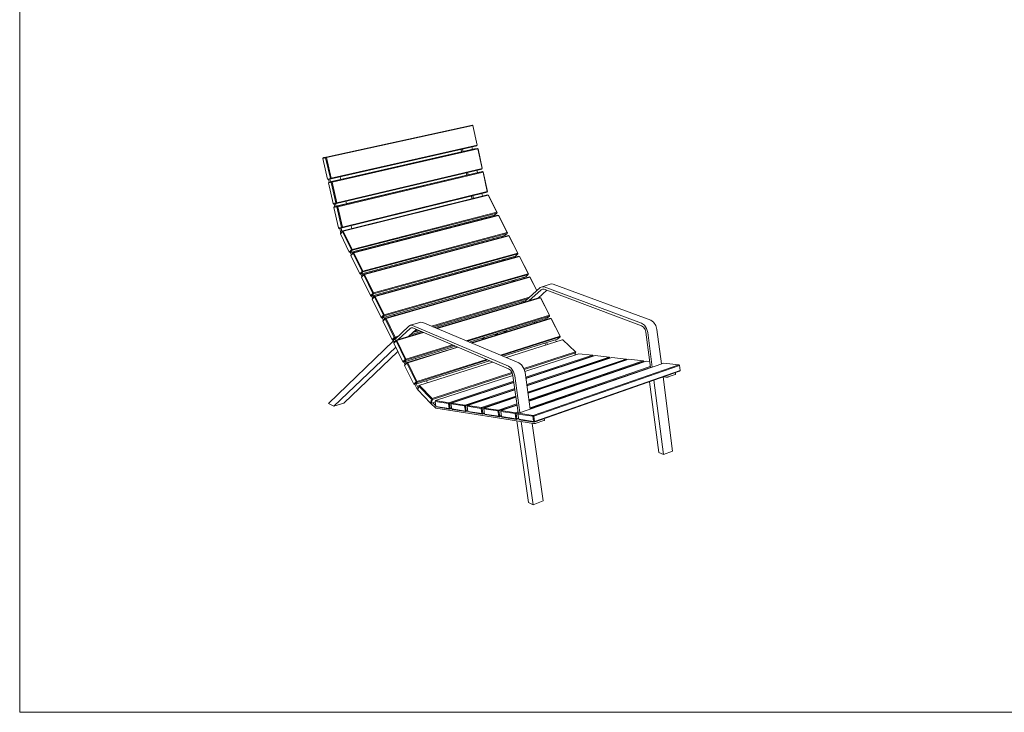
# Model space of a CAD drawing. Units: millimetres. Extents: x 98529 to 104069, y 64894 to 68794.
# Drawn here: x 98529 to 101299, y 64894 to 66844 of the extents above; entities that cross this region are included whole.
import ezdxf

# ---------------------------------------------------------------- set-up
doc = ezdxf.new("R2010")
doc.units = ezdxf.units.MM
doc.header["$MEASUREMENT"] = 0
for name, color, linetype, lineweight in [('220-Ściany_Nr_pióra__1', 7, 'Continuous', 13), ('440-Stropy_Nr_pióra__1', 7, 'Continuous', 13), ('820-Rysunki Obrazki_Nr_pióra__24', 7, 'Continuous', 15)]:
    doc.layers.add(name, color=color, linetype=linetype, lineweight=lineweight)

msp = doc.modelspace()

# ---------------------------------------------------------------- linework, layer by layer
at = {"layer": '220-Ściany_Nr_pióra__1', "color": 7, "linetype": 'Continuous', "lineweight": 13}
for p, q in [((99802.71, 66478.91), (99801.2, 66485.79)), ((99772.58, 66472.03), (99771.06, 66478.94)), ((99776.62, 66472.95), (99775.11, 66479.86)), ((99432.82, 66394.44), (99431.19, 66401.68)), ((99786.97, 66406.63), (99785.5, 66413.31)), ((99790.97, 66407.58), (99789.5, 66414.26)), ((99816.97, 66413.78), (99815.51, 66420.44)), ((99399.93, 66386.93), (99398.24, 66394.37)), ((99403.82, 66387.81), (99402.15, 66395.16)), ((99801.65, 66339.86), (99799.9, 66347.85)), ((99805.62, 66340.85), (99803.87, 66348.83)), ((99831.53, 66347.29), (99829.79, 66355.25)), ((99415.58, 66318.07), (99413.9, 66325.46)), ((99419.43, 66318.99), (99417.79, 66326.18)), ((99448.33, 66325.88), (99446.75, 66332.89)), ((99860, 66289.87), (99858.98, 66291.87)), ((99464.16, 66255.9), (99462.27, 66264.27)), ((99829.83, 66282.08), (99828.81, 66284.09)), ((99834.13, 66283.19), (99833.11, 66285.2)), ((99432.5, 66243.58), (99429.51, 66256.73)), ((99432.66, 66243.25), (99432.5, 66243.58)), ((99435.81, 66246.73), (99433.4, 66257.37)), ((99889.3, 66232.31), (99888.18, 66234.52)), ((99859.19, 66224.24), (99858.06, 66226.46)), ((99863.48, 66225.39), (99862.35, 66227.61)), ((99462.35, 66182.48), (99459.29, 66188.75)), ((99465.4, 66185.76), (99463.42, 66189.82)), ((99493.22, 66195.11), (99492.18, 66197.24)), ((99918.76, 66174.45), (99917.53, 66176.87)), ((99888.7, 66166.1), (99887.47, 66168.53)), ((99892.98, 66167.29), (99891.75, 66169.71)), ((99492.21, 66121.38), (99489.12, 66127.7)), ((99495.29, 66124.61), (99493.24, 66128.81)), ((99523.11, 66134.16), (99521.96, 66136.5)), ((99918.39, 66107.62), (99917.03, 66110.29)), ((99922.66, 66108.85), (99921.31, 66111.52)), ((99948.39, 66116.25), (99947.04, 66118.91)), ((99998.79, 66092.54), (99993.73, 66090.05)), ((99998.79, 66092.54), (100024.63, 66100.13)), ((99998.79, 66092.54), (100004.63, 66091.89)), ((100030.48, 66099.49), (100024.63, 66100.13)), ((100030.48, 66099.49), (100304.82, 65997.94)), ((99522.23, 66059.94), (99519.11, 66066.32)), ((99525.35, 66063.12), (99523.23, 66067.46)), ((99553.16, 66072.86), (99551.91, 66075.42)), ((99951.44, 66052.17), (99993.73, 66090.05)), ((99962.09, 66052.99), (99996.82, 66084.01)), ((100012.29, 66082.43), (99987.8, 66060.65)), ((99996.82, 66084.01), (100000.43, 66085.79)), ((100000.43, 66085.79), (100004.6, 66085.31)), ((100004.6, 66085.31), (100278.59, 65982.64)), ((100004.63, 66091.89), (100278.75, 65989.52)), ((99948.21, 66048.86), (99946.77, 66051.7)), ((99947.51, 66048.65), (99948.06, 66049.15)), ((99951.44, 66052.17), (99951.03, 66052.97)), ((99583.4, 66011.19), (99582.02, 66014)), ((99552.42, 65998.16), (99549.27, 66004.59)), ((99555.58, 66001.28), (99553.38, 66005.77)), ((99584.14, 65942.85), (99624.21, 65981.49)), ((99624.21, 65981.49), (99629.06, 65983.97)), ((99629.06, 65983.97), (99657.86, 65992.42)), ((99634.75, 65983.14), (99629.06, 65983.97)), ((99634.75, 65983.14), (99904.41, 65868.63)), ((99663.56, 65991.61), (99657.86, 65992.42)), ((99663.56, 65991.61), (99933.65, 65878.07)), ((99978.2, 65989.78), (99976.64, 65992.84)), ((99980.9, 65994.15), (99982.45, 65991.1)), ((100006.54, 66002.04), (100008.09, 65999)), ((100284.21, 65978.78), (100278.59, 65982.64)), ((100286.62, 65984.12), (100278.75, 65989.52)), ((100286.62, 65984.12), (100292.8, 65974.92)), ((100312.69, 65992.57), (100304.82, 65997.94)), ((100312.69, 65992.57), (100318.86, 65983.42)), ((100322.06, 65972.35), (100318.86, 65983.42)), ((99594.45, 65943.44), (99627.36, 65975.08)), ((99644.29, 65972.24), (99623.07, 65951.97)), ((99627.36, 65975.08), (99630.83, 65976.84)), ((99630.83, 65976.84), (99634.89, 65976.25)), ((99634.89, 65976.25), (99904.43, 65861.41)), ((99873.48, 65961.1), (99867.3, 65955.6)), ((99898.86, 65968.91), (99892.66, 65963.42)), ((100284.21, 65978.78), (100288.62, 65972.22)), ((100290.91, 65964.29), (100288.62, 65972.22)), ((100303.63, 65865.47), (100290.91, 65964.29)), ((100292.8, 65974.92), (100296.01, 65963.81)), ((100308.59, 65865.96), (100296.01, 65963.81)), ((100334.5, 65874.88), (100322.06, 65972.35)), ((99398.04, 65763.38), (99580.95, 65939.77)), ((99582.78, 65936.03), (99579.62, 65942.48)), ((99584.14, 65942.85), (99583.73, 65943.7)), ((99831.22, 65944.48), (99837.37, 65949.99)), ((100009.46, 65928.19), (100006.68, 65933.67)), ((100010.93, 65935.02), (100013.71, 65929.54)), ((100036.52, 65943.16), (100039.3, 65937.7)), ((99587.08, 65922.39), (99413.14, 65755.91)), ((99593.28, 65909.7), (99440.82, 65764.68)), ((99613.3, 65873.55), (99610.12, 65880.06)), ((99614.22, 65881.32), (99616.54, 65876.57)), ((99642.77, 65890.11), (99644.35, 65886.88)), ((99941.49, 65872.23), (99933.65, 65878.07)), ((99941.49, 65872.23), (99947.75, 65862.45)), ((99912.24, 65862.75), (99904.41, 65868.63)), ((99910.02, 65857.2), (99904.43, 65861.41)), ((99910.02, 65857.2), (99914.49, 65850.19)), ((99912.24, 65862.75), (99918.51, 65852.92)), ((99916.93, 65841.79), (99914.49, 65850.19)), ((99921.93, 65841.15), (99918.51, 65852.92)), ((99947.75, 65862.45), (99951.15, 65850.73)), ((99965.69, 65747.97), (99951.15, 65850.73)), ((100373.24, 65845.25), (100353.81, 65838.43)), ((100373.24, 65845.25), (100374.23, 65845.71)), ((100374.03, 65850.52), (100374.58, 65846.16)), ((100374.23, 65845.71), (100374.58, 65846.16)), ((99646.38, 65805.86), (99640.79, 65817.29)), ((99644.88, 65818.59), (99649.3, 65809.57)), ((99673.39, 65827.66), (99676.23, 65821.87)), ((99931.8, 65737.6), (99916.93, 65841.79)), ((99936.64, 65737.98), (99921.93, 65841.15)), ((100327.05, 65625.74), (100301.33, 65825.07)), ((100313.31, 65829.26), (100340.22, 65619.99)), ((100339.17, 65838.32), (100365.77, 65629.83)), ((100339.86, 65838.56), (100347.32, 65837.67)), ((100347.32, 65837.67), (100348.81, 65837.61)), ((100348.81, 65837.61), (100350.56, 65837.74)), ((100350.56, 65837.74), (100352.32, 65838.02)), ((100352.32, 65838.02), (100353.81, 65838.43)), ((99649.39, 65802.7), (99646.38, 65805.86)), ((99649.3, 65809.57), (99651.5, 65810.27)), ((99650.84, 65807.96), (99649.3, 65809.57)), ((99413.14, 65755.91), (99398.04, 65763.38)), ((99413.14, 65755.91), (99440.82, 65764.68)), ((99699.6, 65750.07), (99686.32, 65764)), ((99699.77, 65757.08), (99691.58, 65765.59)), ((99699.6, 65750.07), (99975.22, 65707.16)), ((99960.59, 65485.24), (99927.79, 65714.55)), ((99940.26, 65712.6), (99973.6, 65478.81)), ((99971.38, 65707.76), (100002.22, 65489.83)), ((99975.22, 65707.16), (99976.71, 65707.07)), ((99976.71, 65707.07), (99978.54, 65707.19)), ((99978.54, 65707.19), (99980.41, 65707.49)), ((99980.41, 65707.49), (99982.05, 65707.95)), ((100003.86, 65715.6), (99982.05, 65707.95)), ((100003.86, 65715.6), (100005, 65716.13)), ((100005.49, 65716.64), (100004.84, 65721.24)), ((100005, 65716.13), (100005.49, 65716.64)), ((100340.22, 65619.99), (100327.05, 65625.74)), ((100340.22, 65619.99), (100365.77, 65629.83)), ((99973.6, 65478.81), (99960.59, 65485.24)), ((99973.6, 65478.81), (100002.22, 65489.83))]:
    msp.add_line(p, q, dxfattribs=at)
at = {"layer": '440-Stropy_Nr_pióra__1', "color": 7, "linetype": 'Continuous', "lineweight": 13}
for p, q in [((99391.16, 66457.47), (99802.85, 66547.35)), ((99392.54, 66455.92), (99804.24, 66545.91)), ((99804.24, 66545.91), (99802.85, 66547.35)), ((99802.85, 66547.35), (99804.51, 66545.97)), ((99804.24, 66545.91), (99804.51, 66545.97)), ((99804.24, 66545.91), (99816.26, 66490.94)), ((99804.51, 66545.97), (99816.53, 66491.02)), ((99398.96, 66386.71), (99808.92, 66480.33)), ((99815.6, 66489.06), (99405.15, 66395.76)), ((99816.26, 66490.94), (99405.74, 66397.72)), ((99406.84, 66388.28), (99817.14, 66481.99)), ((99408.23, 66386.72), (99818.53, 66480.54)), ((99817.14, 66481.99), (99808.92, 66480.33)), ((99816.53, 66491.02), (99815.6, 66489.06)), ((99816.26, 66490.94), (99815.6, 66489.06)), ((99816.26, 66490.94), (99816.53, 66491.02)), ((99818.53, 66480.54), (99817.14, 66481.99)), ((99817.14, 66481.99), (99818.8, 66480.63)), ((99818.53, 66480.54), (99818.8, 66480.63)), ((99818.53, 66480.54), (99830.53, 66425.7)), ((99818.8, 66480.63), (99830.79, 66425.81)), ((99383.3, 66455.76), (99382.24, 66453.68)), ((99390.09, 66455.39), (99382.24, 66453.68)), ((99382.24, 66453.68), (99395.41, 66395.6)), ((99391.16, 66457.47), (99383.3, 66455.76)), ((99391.16, 66457.47), (99390.09, 66455.39)), ((99392.54, 66455.92), (99390.09, 66455.39)), ((99390.09, 66455.39), (99403.29, 66397.19)), ((99391.16, 66457.47), (99392.54, 66455.92)), ((99392.54, 66455.92), (99405.74, 66397.72)), ((99830.53, 66425.7), (99421.39, 66328.67)), ((99830.79, 66425.81), (99829.86, 66423.84)), ((99830.53, 66425.7), (99829.86, 66423.84)), ((99830.53, 66425.7), (99830.79, 66425.81)), ((99395.41, 66395.6), (99403.29, 66397.19)), ((99405.74, 66397.72), (99403.29, 66397.19)), ((99405.15, 66395.76), (99403.29, 66397.19)), ((99405.74, 66397.72), (99405.15, 66395.76)), ((99414.59, 66317.83), (99823.16, 66415.26)), ((99829.86, 66423.84), (99420.8, 66326.73)), ((99422.49, 66319.26), (99831.4, 66416.79)), ((99423.88, 66317.69), (99832.79, 66415.33)), ((99831.4, 66416.79), (99823.16, 66415.26)), ((99832.79, 66415.33), (99831.4, 66416.79)), ((99831.4, 66416.79), (99833.06, 66415.44)), ((99832.79, 66415.33), (99833.06, 66415.44)), ((99832.79, 66415.33), (99844.76, 66360.62)), ((99833.06, 66415.44), (99845.01, 66360.76)), ((99395.41, 66395.6), (99397.27, 66394.18)), ((99397.27, 66394.18), (99405.15, 66395.76)), ((99398.96, 66386.71), (99397.9, 66384.62)), ((99405.78, 66386.18), (99397.9, 66384.62)), ((99397.9, 66384.62), (99411.05, 66326.69)), ((99406.84, 66388.28), (99398.96, 66386.71)), ((99406.84, 66388.28), (99405.78, 66386.18)), ((99408.23, 66386.72), (99405.78, 66386.18)), ((99405.78, 66386.18), (99418.94, 66328.14)), ((99406.84, 66388.28), (99408.23, 66386.72)), ((99408.23, 66386.72), (99421.39, 66328.67)), ((99844.09, 66358.79), (99436.41, 66257.87)), ((99844.76, 66360.62), (99437, 66259.78)), ((99438.27, 66249.46), (99845.78, 66350.84)), ((99439.78, 66248.75), (99847.32, 66350.2)), ((99845.01, 66360.76), (99844.09, 66358.79)), ((99844.76, 66360.62), (99844.09, 66358.79)), ((99844.76, 66360.62), (99845.01, 66360.76)), ((99847.32, 66350.2), (99845.78, 66350.84)), ((99847.32, 66350.2), (99871.8, 66302.16)), ((99847.32, 66350.2), (99847.8, 66349.7)), ((99847.8, 66349.7), (99872.27, 66301.69)), ((99411.05, 66326.69), (99418.94, 66328.14)), ((99411.05, 66326.69), (99412.9, 66325.28)), ((99412.9, 66325.28), (99420.8, 66326.73)), ((99414.59, 66317.83), (99413.53, 66315.73)), ((99421.43, 66317.16), (99413.53, 66315.73)), ((99413.53, 66315.73), (99426.64, 66257.95)), ((99422.49, 66319.26), (99414.59, 66317.83)), ((99421.39, 66328.67), (99418.94, 66328.14)), ((99420.8, 66326.73), (99418.94, 66328.14)), ((99421.39, 66328.67), (99420.8, 66326.73)), ((99422.49, 66319.26), (99421.43, 66317.16)), ((99423.88, 66317.69), (99421.43, 66317.16)), ((99421.43, 66317.16), (99434.56, 66259.26)), ((99422.49, 66319.26), (99423.88, 66317.69)), ((99423.88, 66317.69), (99437, 66259.78)), ((99865.22, 66293.48), (99458.68, 66188.59)), ((99871.8, 66302.16), (99464.79, 66197.57)), ((99871.73, 66299.9), (99464.79, 66195.19)), ((99468.04, 66188.61), (99874.91, 66293.72)), ((99469.56, 66187.88), (99876.47, 66293.06)), ((99865.22, 66293.48), (99871.73, 66299.9)), ((99871.8, 66302.16), (99871.73, 66299.9)), ((99872.27, 66301.69), (99871.73, 66299.9)), ((99871.8, 66302.16), (99872.27, 66301.69)), ((99876.47, 66293.06), (99874.91, 66293.72)), ((99876.47, 66293.06), (99901.08, 66244.78)), ((99876.47, 66293.06), (99876.94, 66292.59)), ((99876.94, 66292.59), (99901.54, 66244.33)), ((99426.64, 66257.95), (99434.56, 66259.26)), ((99437, 66259.78), (99434.56, 66259.26)), ((99436.41, 66257.87), (99434.56, 66259.26)), ((99437, 66259.78), (99436.41, 66257.87)), ((99426.64, 66257.95), (99428.49, 66256.56)), ((99428.49, 66256.56), (99436.41, 66257.87)), ((99437.57, 66247.55), (99431.54, 66240.86)), ((99432.23, 66242.77), (99431.54, 66240.86)), ((99431.54, 66240.86), (99456.48, 66189.77)), ((99438.27, 66249.46), (99432.23, 66242.77)), ((99438.27, 66249.46), (99437.57, 66247.55)), ((99439.78, 66248.75), (99437.57, 66247.55)), ((99437.57, 66247.55), (99462.58, 66196.37)), ((99438.27, 66249.46), (99439.78, 66248.75)), ((99439.78, 66248.75), (99464.79, 66197.57)), ((99894.42, 66236.19), (99488.52, 66127.55)), ((99901, 66242.52), (99494.7, 66134.04)), ((99901.08, 66244.78), (99494.71, 66136.42)), ((99497.97, 66127.42), (99904.2, 66236.31)), ((99499.51, 66126.67), (99905.78, 66235.63)), ((99894.42, 66236.19), (99901, 66242.52)), ((99901.08, 66244.78), (99901, 66242.52)), ((99901.54, 66244.33), (99901, 66242.52)), ((99901.08, 66244.78), (99901.54, 66244.33)), ((99905.78, 66235.63), (99904.2, 66236.31)), ((99905.78, 66235.63), (99930.51, 66187.09)), ((99905.78, 66235.63), (99906.23, 66235.18)), ((99906.23, 66235.18), (99930.96, 66186.66)), ((99456.48, 66189.77), (99462.58, 66196.37)), ((99457.17, 66189.32), (99456.48, 66189.77)), ((99456.48, 66189.77), (99458.68, 66188.59)), ((99457.17, 66189.32), (99458.68, 66188.59)), ((99458.68, 66188.59), (99464.79, 66195.19)), ((99467.35, 66186.68), (99461.24, 66180.09)), ((99461.93, 66182.02), (99461.24, 66180.09)), ((99461.24, 66180.09), (99486.32, 66128.72)), ((99468.04, 66188.61), (99461.93, 66182.02)), ((99464.79, 66197.57), (99462.58, 66196.37)), ((99464.79, 66195.19), (99462.58, 66196.37)), ((99464.79, 66197.57), (99464.79, 66195.19)), ((99468.04, 66188.61), (99467.35, 66186.68)), ((99469.56, 66187.88), (99467.35, 66186.68)), ((99467.35, 66186.68), (99492.49, 66135.22)), ((99468.04, 66188.61), (99469.56, 66187.88)), ((99469.56, 66187.88), (99494.71, 66136.42)), ((99923.77, 66178.6), (99518.53, 66066.16)), ((99930.43, 66184.84), (99524.79, 66072.55)), ((99930.51, 66187.09), (99524.8, 66074.92)), ((99528.07, 66065.89), (99933.65, 66178.59)), ((99529.63, 66065.12), (99935.23, 66177.9)), ((99923.77, 66178.6), (99930.43, 66184.84)), ((99930.51, 66187.09), (99930.43, 66184.84)), ((99930.96, 66186.66), (99930.43, 66184.84)), ((99930.51, 66187.09), (99930.96, 66186.66)), ((99935.23, 66177.9), (99933.65, 66178.59)), ((99935.23, 66177.9), (99960.1, 66129.1)), ((99935.23, 66177.9), (99935.68, 66177.47)), ((99935.68, 66177.47), (99960.54, 66128.7)), ((99887.02, 66165.64), (99885.88, 66168.09)), ((99486.32, 66128.72), (99492.49, 66135.22)), ((99486.99, 66128.29), (99486.32, 66128.72)), ((99486.32, 66128.72), (99488.52, 66127.55)), ((99486.99, 66128.29), (99488.52, 66127.55)), ((99488.52, 66127.55), (99494.7, 66134.04)), ((99497.29, 66125.47), (99491.1, 66118.98)), ((99491.78, 66120.93), (99491.1, 66118.98)), ((99497.97, 66127.42), (99491.78, 66120.93)), ((99494.71, 66136.42), (99492.49, 66135.22)), ((99494.7, 66134.04), (99492.49, 66135.22)), ((99494.71, 66136.42), (99494.7, 66134.04)), ((99497.97, 66127.42), (99497.29, 66125.47)), ((99499.51, 66126.67), (99497.29, 66125.47)), ((99497.29, 66125.47), (99522.57, 66073.72)), ((99497.97, 66127.42), (99499.51, 66126.67)), ((99499.51, 66126.67), (99524.8, 66074.92)), ((99953.28, 66120.7), (99548.7, 66004.43)), ((99960.01, 66126.85), (99555.04, 66010.71)), ((99960.1, 66129.1), (99555.06, 66013.08)), ((99558.28, 66003.95), (99963.18, 66120.51)), ((99953.28, 66120.7), (99960.01, 66126.85)), ((99960.1, 66129.1), (99960.01, 66126.85)), ((99960.54, 66128.7), (99960.01, 66126.85)), ((99960.1, 66129.1), (99960.54, 66128.7)), ((99964.78, 66119.79), (99963.18, 66120.51)), ((99491.1, 66118.98), (99516.32, 66067.33)), ((99559.85, 66003.16), (99964.78, 66119.79)), ((99914.56, 66106.51), (99913.3, 66109.21)), ((99964.78, 66119.79), (99984.26, 66081.57)), ((99964.78, 66119.79), (99965.21, 66119.4)), ((99965.21, 66119.4), (99984.42, 66081.71)), ((99516.32, 66067.33), (99522.57, 66073.72)), ((99516.98, 66066.93), (99516.32, 66067.33)), ((99516.32, 66067.33), (99518.53, 66066.16)), ((99516.98, 66066.93), (99518.53, 66066.16)), ((99518.53, 66066.16), (99524.79, 66072.55)), ((99528.07, 66065.89), (99521.81, 66059.51)), ((99524.8, 66074.92), (99522.57, 66073.72)), ((99524.79, 66072.55), (99522.57, 66073.72)), ((99524.8, 66074.92), (99524.79, 66072.55)), ((99528.07, 66065.89), (99527.4, 66063.92)), ((99529.63, 66065.12), (99527.4, 66063.92)), ((99528.07, 66065.89), (99529.63, 66065.12)), ((99529.63, 66065.12), (99555.06, 66013.08)), ((99527.4, 66063.92), (99521.13, 66057.54)), ((99521.81, 66059.51), (99521.13, 66057.54)), ((99521.13, 66057.54), (99546.49, 66005.59)), ((99527.4, 66063.92), (99552.82, 66011.88)), ((99963.47, 66062.94), (99688.12, 65981.29)), ((99959.74, 66059.61), (99691.35, 65979.93)), ((99952.99, 66053.55), (99697.21, 65977.46)), ((99701.95, 65975.47), (99992.93, 66062.18)), ((99703.71, 65974.73), (99994.55, 66061.45)), ((99942.24, 66047.08), (99940.9, 66049.96)), ((99994.55, 66061.45), (99992.93, 66062.18)), ((99994.55, 66061.45), (100019.68, 66012.14)), ((99994.55, 66061.45), (99994.97, 66061.07)), ((99994.97, 66061.07), (100020.09, 66011.78)), ((99546.49, 66005.59), (99552.82, 66011.88)), ((99548.7, 66004.43), (99555.04, 66010.71)), ((99555.06, 66013.08), (99552.82, 66011.88)), ((99555.04, 66010.71), (99552.82, 66011.88)), ((99555.06, 66013.08), (99555.04, 66010.71)), ((100019.68, 66012.14), (99785.58, 65940.32)), ((100019.58, 66009.89), (99788.73, 65938.99)), ((100012.7, 66003.94), (100019.58, 66009.89)), ((100019.68, 66012.14), (100019.58, 66009.89)), ((100020.09, 66011.78), (100019.58, 66009.89)), ((100019.68, 66012.14), (100020.09, 66011.78)), ((99547.14, 66005.22), (99546.49, 66005.59)), ((99546.49, 66005.59), (99548.7, 66004.43)), ((99547.14, 66005.22), (99548.7, 66004.43)), ((99557.61, 66001.96), (99551.27, 65995.69)), ((99551.94, 65997.68), (99551.27, 65995.69)), ((99551.27, 65995.69), (99576.77, 65943.45)), ((99558.28, 66003.95), (99551.94, 65997.68)), ((99558.28, 66003.95), (99557.61, 66001.96)), ((99559.85, 66003.16), (99557.61, 66001.96)), ((99557.61, 66001.96), (99583.18, 65949.63)), ((99558.28, 66003.95), (99559.85, 66003.16)), ((99559.85, 66003.16), (99585.42, 65950.83)), ((100012.7, 66003.94), (99794.19, 65936.7)), ((99799.18, 65934.6), (100022.84, 66003.55)), ((99800.96, 65933.85), (100024.47, 66002.79)), ((100024.47, 66002.79), (100022.84, 66003.55)), ((100024.47, 66002.79), (100049.73, 65953.22)), ((100024.47, 66002.79), (100024.88, 66002.44)), ((100024.88, 66002.44), (100050.14, 65952.89)), ((99595.53, 65953.83), (99585.42, 65950.83)), ((99588.72, 65941.73), (99663.55, 65964.03)), ((99590.3, 65940.92), (99665.31, 65963.28)), ((99658.83, 65966.05), (99628.3, 65956.96)), ((99652.99, 65968.54), (99634.74, 65963.12)), ((99649.76, 65969.91), (99638.29, 65966.51)), ((99576.77, 65943.45), (99583.18, 65949.63)), ((99577.41, 65943.11), (99576.77, 65943.45)), ((99576.77, 65943.45), (99578.98, 65942.29)), ((99577.41, 65943.11), (99578.98, 65942.29)), ((99578.98, 65942.29), (99585.39, 65948.47)), ((99585.61, 65944.26), (99578.98, 65942.29)), ((99588.06, 65939.72), (99581.64, 65933.55)), ((99582.3, 65935.57), (99581.64, 65933.55)), ((99581.64, 65933.55), (99607.28, 65881.02)), ((99588.72, 65941.73), (99582.3, 65935.57)), ((99585.42, 65950.83), (99583.18, 65949.63)), ((99585.39, 65948.47), (99583.18, 65949.63)), ((99585.42, 65950.83), (99585.39, 65948.47)), ((99592, 65950.43), (99585.39, 65948.47)), ((99588.72, 65941.73), (99588.06, 65939.72)), ((99590.3, 65940.92), (99588.06, 65939.72)), ((99588.06, 65939.72), (99613.77, 65887.1)), ((99588.72, 65941.73), (99590.3, 65940.92)), ((99590.3, 65940.92), (99616.02, 65888.3)), ((99750.14, 65927.14), (99615.99, 65885.94)), ((99747, 65928.48), (99616.02, 65888.3)), ((100049.73, 65953.22), (99881.69, 65899.92)), ((100049.63, 65950.98), (99884.76, 65898.63)), ((100042.68, 65945.12), (99889.82, 65896.5)), ((99898.59, 65892.81), (100055.49, 65942.87)), ((100042.68, 65945.12), (100049.63, 65950.98)), ((100049.73, 65953.22), (100049.63, 65950.98)), ((100050.14, 65952.89), (100049.63, 65950.98)), ((100049.73, 65953.22), (100050.14, 65952.89)), ((100057.01, 65943.17), (100055.49, 65942.87)), ((100057.01, 65943.17), (100092.71, 65909.1)), ((99755.59, 65924.82), (99609.49, 65879.87)), ((99619.33, 65879.16), (99760.57, 65922.7)), ((99620.92, 65878.32), (99762.35, 65921.94)), ((100092.71, 65909.1), (99947.91, 65861.89)), ((100093.35, 65906.74), (99948.61, 65859.49)), ((99950.24, 65853.87), (100102.25, 65903.63)), ((100140.83, 65899.36), (99953.04, 65837.39)), ((99953.49, 65834.19), (100148.21, 65898.54)), ((100091.04, 65899.96), (100093.35, 65906.74)), ((100092.71, 65909.1), (100093.53, 65908.19)), ((100092.71, 65909.1), (100093.35, 65906.74)), ((100093.53, 65908.19), (100093.35, 65906.74)), ((100102.25, 65903.63), (100140.83, 65899.36)), ((100140.83, 65899.36), (100142.33, 65898.09)), ((100140.83, 65899.36), (100142.24, 65897.53)), ((100148.21, 65898.54), (100187.53, 65894.19)), ((99607.28, 65881.02), (99613.77, 65887.1)), ((99607.28, 65881.02), (99609.49, 65879.87)), ((99609.49, 65879.87), (99615.99, 65885.94)), ((99618.67, 65877.12), (99612.17, 65871.06)), ((99612.83, 65873.1), (99612.17, 65871.06)), ((99612.17, 65871.06), (99637.96, 65818.24)), ((99619.33, 65879.16), (99612.83, 65873.1)), ((99616.02, 65888.3), (99613.77, 65887.1)), ((99615.99, 65885.94), (99613.77, 65887.1)), ((99616.02, 65888.3), (99615.99, 65885.94)), ((99619.33, 65879.16), (99618.67, 65877.12)), ((99620.92, 65878.32), (99618.67, 65877.12)), ((99618.67, 65877.12), (99644.53, 65824.21)), ((99619.33, 65879.16), (99620.92, 65878.32)), ((99620.92, 65878.32), (99646.79, 65825.41)), ((99851.03, 65884.16), (99640.18, 65817.09)), ((99845.98, 65886.31), (99646.75, 65823.05)), ((99842.92, 65887.62), (99646.79, 65825.41)), ((99652.65, 65814.35), (99859.79, 65880.43)), ((99932.26, 65736.47), (100341.17, 65877.17)), ((100142.24, 65897.53), (99953.36, 65835.14)), ((100187.53, 65894.19), (99955.92, 65817.02)), ((100188.96, 65892.34), (99956.25, 65814.72)), ((99956.39, 65813.71), (100195.05, 65893.36)), ((100235.14, 65888.92), (99958.9, 65795.96)), ((100236.59, 65887.05), (99959.23, 65793.61)), ((99959.39, 65792.54), (100242.81, 65888.07)), ((100283.68, 65883.54), (99961.99, 65774.18)), ((100285.16, 65881.66), (99962.32, 65771.78)), ((99962.49, 65770.64), (100291.5, 65882.67)), ((100383.69, 65872.46), (99973.91, 65730.19)), ((100142.33, 65898.09), (100142.24, 65897.53)), ((100142.36, 65896.61), (100142.24, 65897.53)), ((100142.52, 65896.67), (100142.33, 65898.09)), ((100187.53, 65894.19), (100189.04, 65892.9)), ((100187.53, 65894.19), (100188.96, 65892.34)), ((100189.04, 65892.9), (100188.96, 65892.34)), ((100189.09, 65891.37), (100188.96, 65892.34)), ((100189.23, 65891.41), (100189.04, 65892.9)), ((100195.05, 65893.36), (100235.14, 65888.92)), ((100235.14, 65888.92), (100236.65, 65887.62)), ((100235.14, 65888.92), (100236.59, 65887.05)), ((100236.65, 65887.62), (100236.59, 65887.05)), ((100236.73, 65886.02), (100236.59, 65887.05)), ((100236.85, 65886.06), (100236.65, 65887.62)), ((100242.81, 65888.07), (100283.68, 65883.54)), ((100283.68, 65883.54), (100285.19, 65882.23)), ((100283.68, 65883.54), (100285.16, 65881.66)), ((100285.19, 65882.23), (100285.16, 65881.66)), ((100285.3, 65880.56), (100285.16, 65881.66)), ((100285.41, 65880.6), (100285.19, 65882.23)), ((100291.5, 65882.67), (100301.56, 65881.56)), ((100341.17, 65877.17), (100383.69, 65872.46)), ((100383.69, 65872.46), (100385.2, 65871.13)), ((100383.69, 65872.46), (100385.21, 65870.54)), ((100386.99, 65856.92), (100385.2, 65871.13)), ((100385.2, 65871.13), (100385.21, 65870.54)), ((99914.06, 65850.85), (99689.68, 65777.69)), ((99914.98, 65848.51), (99690.36, 65775.18)), ((100303.33, 65867.8), (99965.17, 65751.64)), ((100303.63, 65865.47), (99965.52, 65749.2)), ((100385.21, 65870.54), (99975.45, 65728.11)), ((99976.58, 65711.34), (100385.93, 65854.69)), ((100387, 65856.32), (99977.58, 65713.03)), ((100385.93, 65854.69), (100387, 65856.32)), ((100386.99, 65856.92), (100387, 65856.32)), ((99637.96, 65818.24), (99644.53, 65824.21)), ((99637.96, 65818.24), (99640.18, 65817.09)), ((99640.18, 65817.09), (99646.75, 65823.05)), ((99646.79, 65825.41), (99644.53, 65824.21)), ((99646.75, 65823.05), (99644.53, 65824.21)), ((99646.79, 65825.41), (99646.75, 65823.05)), ((99699.08, 65771.64), (99916.62, 65842.86)), ((99919.15, 65826.21), (99736.63, 65765.98)), ((99919.48, 65823.95), (99738.05, 65764.01)), ((99743.82, 65764.89), (99919.61, 65822.99)), ((99652.29, 65812.77), (99649.16, 65801.74)), ((99649.16, 65801.74), (99684.64, 65764.8)), ((99654.11, 65814.61), (99652.29, 65812.77)), ((99652.65, 65814.35), (99652.29, 65812.77)), ((99652.29, 65812.77), (99687.84, 65775.84)), ((99652.65, 65814.35), (99654.11, 65814.61)), ((99654.11, 65814.61), (99689.68, 65777.69)), ((99922.07, 65805.74), (99782.15, 65759.11)), ((99922.4, 65803.43), (99783.59, 65757.13)), ((99789.48, 65758.01), (99922.55, 65802.42)), ((99684.64, 65764.8), (99687.84, 65775.84)), ((99685.68, 65763.89), (99684.64, 65764.8)), ((99684.64, 65764.8), (99687.16, 65764.14)), ((99685.68, 65763.89), (99687.16, 65764.14)), ((99687.16, 65764.14), (99690.36, 65775.18)), ((99698.16, 65767.75), (99687.16, 65764.14)), ((99689.68, 65777.69), (99687.84, 65775.84)), ((99690.36, 65775.18), (99687.84, 65775.84)), ((99689.68, 65777.69), (99690.36, 65775.18)), ((99699.08, 65771.64), (99697.91, 65769.39)), ((99698.22, 65770.04), (99697.91, 65769.39)), ((99697.91, 65769.39), (99700.06, 65755.18)), ((99697.91, 65769.39), (99735.46, 65763.71)), ((99698.22, 65770.04), (99699.08, 65771.64)), ((99699.08, 65771.64), (99736.63, 65765.98)), ((99736.63, 65765.98), (99735.46, 65763.71)), ((99738.05, 65764.01), (99735.46, 65763.71)), ((99737.61, 65749.38), (99735.46, 65763.71)), ((99736.63, 65765.98), (99738.05, 65764.01)), ((99740.2, 65749.68), (99738.05, 65764.01)), ((99743.82, 65764.89), (99742.65, 65762.62)), ((99742.94, 65763.27), (99742.65, 65762.62)), ((99742.65, 65762.62), (99744.79, 65748.27)), ((99742.65, 65762.62), (99780.97, 65756.82)), ((99742.94, 65763.27), (99743.82, 65764.89)), ((99743.82, 65764.89), (99782.15, 65759.11)), ((99925.1, 65784.58), (99828.6, 65752.11)), ((99925.43, 65782.23), (99830.06, 65750.1)), ((99836.09, 65750.98), (99925.59, 65781.14)), ((99928.22, 65762.7), (99876.02, 65744.95)), ((99928.56, 65760.3), (99877.51, 65742.92)), ((99700.06, 65755.18), (99701.76, 65753.88)), ((99700.06, 65755.18), (99737.61, 65749.38)), ((99701.76, 65753.88), (99739.32, 65748.07)), ((99737.61, 65749.38), (99740.2, 65749.68)), ((99739.32, 65748.07), (99737.61, 65749.38)), ((99739.32, 65748.07), (99744.56, 65749.81)), ((99739.32, 65748.07), (99740.2, 65749.68)), ((99744.37, 65751.07), (99740.2, 65749.68)), ((99744.79, 65748.27), (99746.5, 65746.95)), ((99744.79, 65748.27), (99783.11, 65742.35)), ((99746.5, 65746.95), (99784.82, 65741.02)), ((99782.15, 65759.11), (99780.97, 65756.82)), ((99783.59, 65757.13), (99780.97, 65756.82)), ((99783.11, 65742.35), (99780.97, 65756.82)), ((99782.15, 65759.11), (99783.59, 65757.13)), ((99783.11, 65742.35), (99785.73, 65742.65)), ((99784.82, 65741.02), (99783.11, 65742.35)), ((99785.73, 65742.65), (99783.59, 65757.13)), ((99784.82, 65741.02), (99790.2, 65742.83)), ((99784.82, 65741.02), (99785.73, 65742.65)), ((99790.02, 65744.09), (99785.73, 65742.65)), ((99789.48, 65758.01), (99788.3, 65755.71)), ((99788.57, 65756.37), (99788.3, 65755.71)), ((99788.3, 65755.71), (99790.44, 65741.21)), ((99788.3, 65755.71), (99827.42, 65749.79)), ((99788.57, 65756.37), (99789.48, 65758.01)), ((99789.48, 65758.01), (99828.6, 65752.11)), ((99790.44, 65741.21), (99792.16, 65739.89)), ((99790.44, 65741.21), (99829.56, 65735.17)), ((99792.16, 65739.89), (99831.28, 65733.83)), ((99828.6, 65752.11), (99827.42, 65749.79)), ((99830.06, 65750.1), (99827.42, 65749.79)), ((99829.56, 65735.17), (99827.42, 65749.79)), ((99828.6, 65752.11), (99830.06, 65750.1)), ((99829.56, 65735.17), (99832.2, 65735.47)), ((99831.28, 65733.83), (99829.56, 65735.17)), ((99832.2, 65735.47), (99830.06, 65750.1)), ((99831.28, 65733.83), (99836.79, 65735.71)), ((99831.28, 65733.83), (99832.2, 65735.47)), ((99836.61, 65736.97), (99832.2, 65735.47)), ((99836.09, 65750.98), (99834.9, 65748.66)), ((99835.15, 65749.33), (99834.9, 65748.66)), ((99834.9, 65748.66), (99837.04, 65734.01)), ((99834.9, 65748.66), (99874.84, 65742.61)), ((99835.15, 65749.33), (99836.09, 65750.98)), ((99836.09, 65750.98), (99876.02, 65744.95)), ((99837.04, 65734.01), (99838.76, 65732.67)), ((99837.04, 65734.01), (99876.97, 65727.84)), ((99838.76, 65732.67), (99878.7, 65726.49)), ((99876.02, 65744.95), (99874.84, 65742.61)), ((99877.51, 65742.92), (99874.84, 65742.61)), ((99876.97, 65727.84), (99874.84, 65742.61)), ((99876.02, 65744.95), (99877.51, 65742.92)), ((99879.65, 65728.15), (99877.51, 65742.92)), ((99883.67, 65743.8), (99882.48, 65741.45)), ((99882.71, 65742.13), (99882.48, 65741.45)), ((99882.48, 65741.45), (99884.62, 65726.66)), ((99882.48, 65741.45), (99923.26, 65735.28)), ((99882.71, 65742.13), (99883.67, 65743.8)), ((99883.67, 65743.8), (99928.73, 65759.14)), ((99883.67, 65743.8), (99924.45, 65737.65)), ((99924.45, 65737.65), (99923.26, 65735.28)), ((99925.97, 65735.59), (99923.26, 65735.28)), ((99925.39, 65720.36), (99923.26, 65735.28)), ((99931.45, 65740.05), (99924.45, 65737.65)), ((99924.45, 65737.65), (99925.97, 65735.59)), ((99931.8, 65737.6), (99925.97, 65735.59)), ((99928.1, 65720.67), (99925.97, 65735.59)), ((99932.26, 65736.47), (99931.06, 65734.1)), ((99931.27, 65734.79), (99931.06, 65734.1)), ((99931.06, 65734.1), (99933.2, 65719.15)), ((99931.06, 65734.1), (99972.71, 65727.79)), ((99931.27, 65734.79), (99932.26, 65736.47)), ((99932.26, 65736.47), (99973.91, 65730.19)), ((99876.97, 65727.84), (99879.65, 65728.15)), ((99878.7, 65726.49), (99876.97, 65727.84)), ((99878.7, 65726.49), (99884.36, 65728.43)), ((99878.7, 65726.49), (99879.65, 65728.15)), ((99884.18, 65729.7), (99879.65, 65728.15)), ((99884.62, 65726.66), (99886.34, 65725.31)), ((99884.62, 65726.66), (99925.39, 65720.36)), ((99886.34, 65725.31), (99927.12, 65719)), ((99925.39, 65720.36), (99928.1, 65720.67)), ((99927.12, 65719), (99925.39, 65720.36)), ((99927.12, 65719), (99932.93, 65721.01)), ((99927.12, 65719), (99928.1, 65720.67)), ((99932.75, 65722.28), (99928.1, 65720.67)), ((99933.2, 65719.15), (99934.92, 65717.79)), ((99933.2, 65719.15), (99974.85, 65712.71)), ((99934.92, 65717.79), (99976.58, 65711.34)), ((99973.91, 65730.19), (99972.71, 65727.79)), ((99975.45, 65728.11), (99972.71, 65727.79)), ((99974.85, 65712.71), (99972.71, 65727.79)), ((99973.91, 65730.19), (99975.45, 65728.11)), ((99974.85, 65712.71), (99977.58, 65713.03)), ((99976.58, 65711.34), (99974.85, 65712.71)), ((99977.58, 65713.03), (99975.45, 65728.11)), ((99976.58, 65711.34), (99977.58, 65713.03))]:
    msp.add_line(p, q, dxfattribs=at)
at = {"layer": '820-Rysunki Obrazki_Nr_pióra__24', "color": 7, "linetype": 'Continuous', "lineweight": 15, "flags": 128}
msp.add_lwpolyline([(98529.3, 64894.24), (104069.3, 64894.24), (104069.3, 68794.21), (98529.3, 68794.21)], close=True, dxfattribs=at)

doc.saveas('drawing.dxf')
